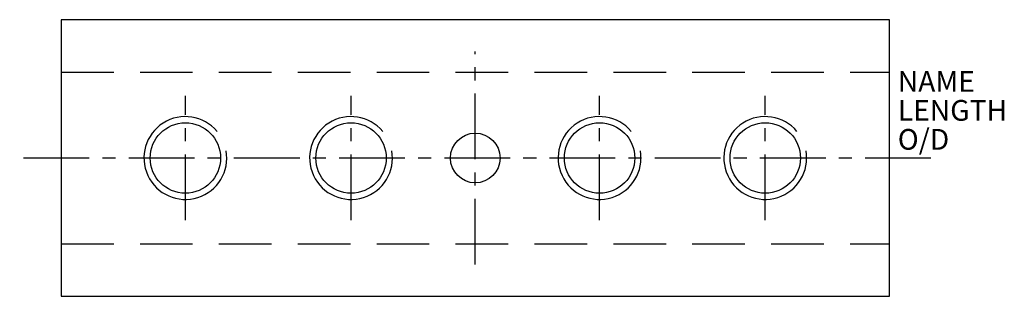
# Model space of a CAD drawing. Extents: x -55 to 64, y -17 to 17.
import ezdxf

# ---------------------------------------------------------------- set-up
doc = ezdxf.new("R2010")
doc.units = 0
for name, pattern in [('CENTER', [50.8, 31.75, -6.35, 6.35, -6.35]), ('CENTER4', [12.7, 7.9375, -1.5875, 1.5875, -1.5875]), ('HIDDEN', [9.525, 6.35, -3.175])]:
    doc.linetypes.add(name, pattern=pattern)
for name, color, linetype in [('ANCON_ATTRIBS', 7, 'CONTINUOUS'), ('ANCON_CENTRE', 7, 'CENTER'), ('ANCON_HIDDEN', 7, 'HIDDEN'), ('ANCON_OUTLINE', 7, 'CONTINUOUS'), ('ANCON_OUTLINE1', 7, 'CONTINUOUS')]:
    doc.layers.add(name, color=color, linetype=linetype)

msp = doc.modelspace()

# ---------------------------------------------------------------- linework, layer by layer
at = {"layer": 'ANCON_CENTRE', "linetype": 'CENTER4'}
for p, q in [((0, -12.86), (0, 12.86)), ((-35, -7.5), (-35, 7.5)), ((-15, -7.5), (-15, 7.5)), ((15, -7.5), (15, 7.5)), ((35, -7.5), (35, 7.5)), ((55, 0), (-55, 0))]:
    msp.add_line(p, q, dxfattribs=at)
at = {"layer": 'ANCON_HIDDEN'}
for p, q in [((-50, 10.35), (50, 10.35)), ((-50, -10.35), (50, -10.35))]:
    msp.add_line(p, q, dxfattribs=at)
at = {"layer": 'ANCON_OUTLINE'}
msp.add_lwpolyline([(-50, -16.7), (50, -16.7), (50, 16.7), (-50, 16.7)], close=True, dxfattribs=at)
at = {"layer": 'ANCON_OUTLINE1'}
for centre, radius in [((-35, 0), 4.25), ((-15, 0), 4.25), ((15, 0), 4.25), ((35, 0), 4.25), ((0, 0), 3)]:
    msp.add_circle(centre, radius, dxfattribs=at)
for centre in [(-35, 0), (-15, 0), (15, 0), (35, 0)]:
    msp.add_arc(centre, 5, 40, 10, dxfattribs=at)

# ---------------------------------------------------------------- texts
at = {"layer": 'ANCON_ATTRIBS', "flags": 3}
for tag, p, s in [('NAME', (51, 8), 'Ancon_ET10_Plan'), ('LENGTH', (51, 4.5), '100'), ('O/D', (51, 1), '33.4')]:
    msp.add_attdef(tag, p, s, height=2.5, dxfattribs=at)

doc.saveas('drawing.dxf')
